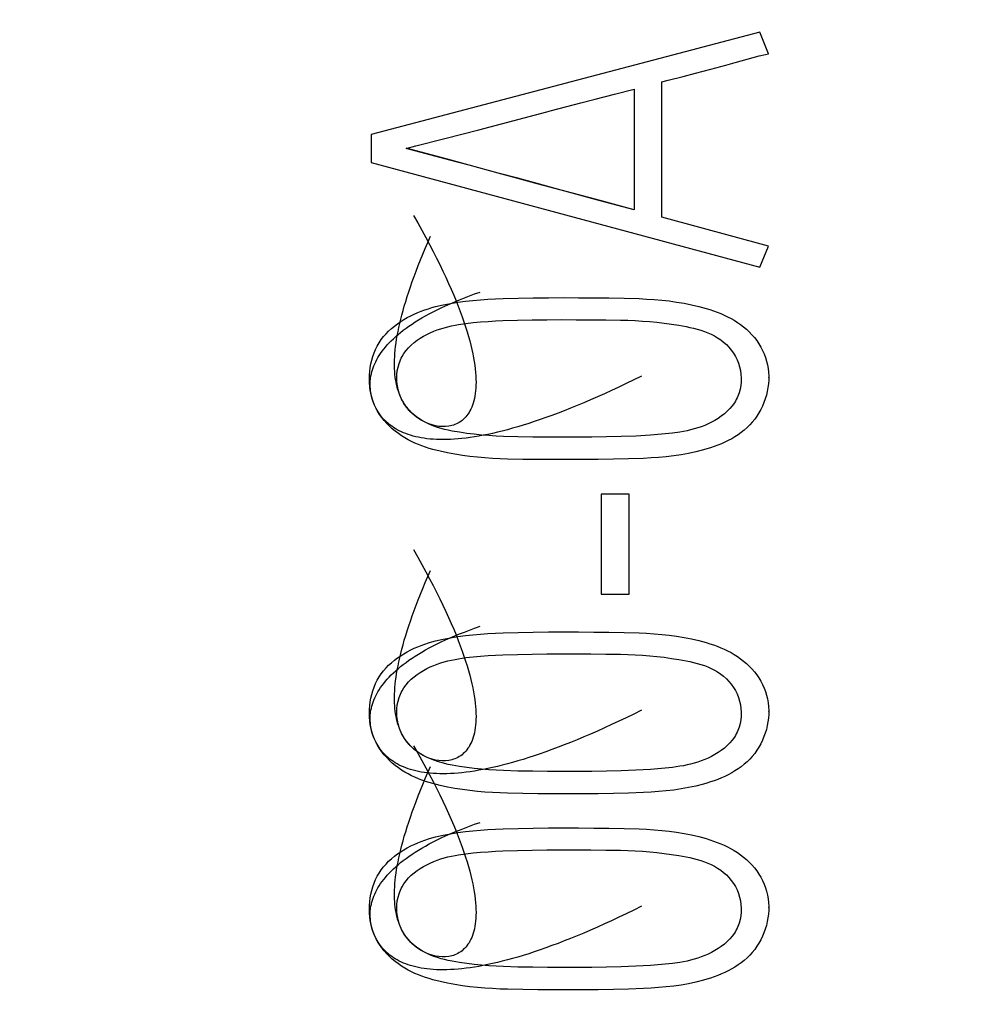
# Model space of a CAD drawing. Extents: x 0 to 594, y 0 to 420.
# Drawn here: x 315 to 319, y 298 to 302 of the extents above; entities that cross this region are included whole.
import ezdxf
from ezdxf.enums import TextEntityAlignment as Align

# ---------------------------------------------------------------- set-up
doc = ezdxf.new("R2010")
doc.units = 0
doc.header["$LTSCALE"] = 32.67
doc.layers.add('10100_DIM_FRONT', color=7, linetype='CONTINUOUS')
doc.layers.add('10500_FRONT_LABELING', color=7, linetype='CONTINUOUS')
doc.dimstyles.get("Standard").update_dxf_attribs({"dimtxt": 2.5, "dimasz": 2.5, "dimexe": 1.25, "dimexo": 0.625, "dimtad": 1, "dimcen": 2.5, "dimazin": 3, "dimtfac": 1, "dimtmove": 0, "dimatfit": 3})

# ---------------------------------------------------------------- blocks, each defined once
blk = doc.blocks.new('*D1')
at = {"layer": '10100_DIM_FRONT', "linetype": 'CONTINUOUS'}
for p, q in [((312.115141, 344.1362), (338.908717, 344.1362)), ((336.908717, 344.1362), (336.908717, 285.5862)), ((336.908717, 227.0362), (336.908717, 285.5862)), ((312.115141, 227.0362), (338.908717, 227.0362))]:
    blk.add_line(p, q, dxfattribs=at)
for points in [[(337.408717, 340.6362), (336.908717, 344.1362), (336.408717, 340.6362)], [(336.408717, 230.5362), (336.908717, 227.0362), (337.408717, 230.5362)]]:
    blk.add_solid(points, dxfattribs=at)
blk.add_text('117,1', height=3.5, rotation=90, dxfattribs=at).set_placement((336.033717, 278.210674), (336.033717, 288.960674), align=Align.FIT)

msp = doc.modelspace()

# ---------------------------------------------------------------- linework, layer by layer
at = {"layer": '10500_FRONT_LABELING', "color": 7, "linetype": 'CONTINUOUS'}
for p, q in [((318.0938, 301.9406), (316.7132, 301.5774)), ((318.1249, 301.8642), (318.0938, 301.9406)), ((318.006, 301.8323), (318.0491, 301.8444)), ((318.0491, 301.8444), (318.0707, 301.8503)), ((318.0707, 301.8503), (318.0923, 301.856)), ((318.1249, 301.8642), (318.1249, 301.8647)), ((317.8655, 301.7947), (317.9196, 301.809)), ((317.9196, 301.809), (317.9736, 301.8235)), ((317.9736, 301.8235), (318.006, 301.8323)), ((317.7462, 301.7645), (317.7679, 301.7699)), ((317.7679, 301.7699), (317.8222, 301.7836)), ((317.8222, 301.7836), (317.8655, 301.7947)), ((317.5782, 301.7203), (317.6472, 301.738)), ((317.6472, 301.738), (317.6472, 301.3094)), ((317.7462, 301.2829), (317.7462, 301.7645)), ((317.4576, 301.689), (317.5093, 301.7024)), ((317.5093, 301.7024), (317.5782, 301.7203)), ((317.3543, 301.6618), (317.4576, 301.689)), ((317.096, 301.5942), (317.3371, 301.6573)), ((317.3371, 301.6573), (317.3543, 301.6618)), ((316.9754, 301.5631), (317.096, 301.5942)), ((316.7132, 301.5774), (316.7132, 301.4777)), ((316.8719, 301.5366), (316.9754, 301.5631)), ((316.8375, 301.5276), (316.8719, 301.5366)), ((316.8547, 301.5235), (316.8375, 301.5281)), ((316.8547, 301.523), (316.8375, 301.5276)), ((316.9927, 301.4869), (316.8547, 301.5235)), ((316.9927, 301.4864), (316.8547, 301.523)), ((316.7132, 301.4777), (318.0938, 301.1052)), ((317.0616, 301.4683), (316.9927, 301.4869)), ((317.0616, 301.4678), (316.9927, 301.4864)), ((317.1304, 301.4495), (317.0616, 301.4683)), ((317.1304, 301.449), (317.0616, 301.4678)), ((317.3026, 301.4026), (317.2337, 301.4213)), ((317.3026, 301.4021), (317.2337, 301.4208)), ((317.3887, 301.3793), (317.3026, 301.4026)), ((317.3887, 301.3788), (317.3026, 301.4021)), ((317.5265, 301.3422), (317.3887, 301.3793)), ((317.5265, 301.3417), (317.3887, 301.3788)), ((317.6472, 301.3099), (317.5265, 301.3422)), ((317.6472, 301.3094), (317.5265, 301.3417)), ((318.1249, 301.18), (317.7462, 301.2829)), ((318.0938, 301.1052), (318.1249, 301.18)), ((316.7071, 300.7079), (316.7071, 300.707)), ((318.1258, 300.7136), (318.1258, 300.7145)), ((317.5307, 300.2988), (317.5307, 299.9434)), ((317.6297, 300.2988), (317.5307, 300.2988)), ((317.6297, 299.9434), (317.6297, 300.2988)), ((317.5307, 299.9434), (317.6297, 299.9434)), ((316.7071, 299.5203), (316.7071, 299.5194)), ((318.1258, 299.526), (318.1258, 299.527)), ((318.1258, 298.8294), (318.1258, 298.8303)), ((316.7071, 298.8237), (316.7071, 298.8227))]:
    msp.add_line(p, q, dxfattribs=at)
for points in [[(318.0923, 301.856), (318.114, 301.8615), (318.1249, 301.8642)], [(317.2337, 301.4213), (317.1649, 301.4401), (317.1304, 301.4495)], [(317.2337, 301.4208), (317.1649, 301.4396), (317.1304, 301.449)], [(316.8635, 301.2894), (316.8787, 301.2628), (316.8933, 301.2367), (316.9072, 301.2112), (316.9206, 301.1862), (316.9333, 301.1618), (316.9455, 301.138), (316.957, 301.1147), (316.968, 301.092), (316.9785, 301.0698), (316.9884, 301.0481), (316.9977, 301.0269), (317.0065, 301.0063), (317.0148, 300.9862), (317.0226, 300.9667), (317.0299, 300.9476), (317.0367, 300.929), (317.043, 300.911), (317.0488, 300.8934), (317.0542, 300.8763), (317.0591, 300.8598), (317.0635, 300.8437), (317.0675, 300.828), (317.0711, 300.8129), (317.0743, 300.7982), (317.0771, 300.784), (317.0794, 300.7702), (317.0814, 300.7569), (317.083, 300.744), (317.0842, 300.7316), (317.0851, 300.7196), (317.0856, 300.7081), (317.0857, 300.697), (317.0856, 300.6863), (317.0851, 300.676), (317.0842, 300.6661), (317.0831, 300.6567), (317.0817, 300.6476), (317.08, 300.639), (317.078, 300.6307), (317.0758, 300.6229), (317.0733, 300.6154), (317.0705, 300.6083), (317.0675, 300.6016), (317.0643, 300.5953), (317.0608, 300.5893), (317.0572, 300.5837), (317.0533, 300.5784), (317.0493, 300.5735), (317.045, 300.5689), (317.0406, 300.5647), (317.036, 300.5608), (317.0313, 300.5573), (317.0264, 300.5541), (317.0214, 300.5512), (317.0163, 300.5486), (317.011, 300.5463), (317.0056, 300.5444), (317.0002, 300.5427), (316.9946, 300.5414), (316.989, 300.5403), (316.9775, 300.539), (316.9658, 300.5389), (316.954, 300.5399), (316.9422, 300.5418), (316.9303, 300.5448), (316.9186, 300.5488), (316.907, 300.5537), (316.8957, 300.5594), (316.8847, 300.5661), (316.8741, 300.5735), (316.8639, 300.5817), (316.8543, 300.5906), (316.8454, 300.6003), (316.8371, 300.6106), (316.8296, 300.6215), (316.823, 300.6329), (316.8172, 300.645), (316.8125, 300.6575), (316.8088, 300.6705), (316.8062, 300.6837), (316.8045, 300.6972), (316.804, 300.7107), (316.8044, 300.7242), (316.806, 300.7376), (316.8086, 300.7508), (316.8123, 300.7636), (316.8145, 300.7698), (316.817, 300.7759), (316.8198, 300.7819), (316.8229, 300.7877), (316.8298, 300.7989), (316.8376, 300.8095), (316.8463, 300.8194), (316.8557, 300.8288), (316.8659, 300.8375), (316.8766, 300.8457), (316.8877, 300.8533), (316.8993, 300.8603), (316.9112, 300.8667), (316.9232, 300.8725), (316.9354, 300.8778), (316.9478, 300.8825), (316.9602, 300.8868), (316.9728, 300.8906), (316.9855, 300.894), (316.9982, 300.897), (317.0111, 300.8996), (317.024, 300.9019), (317.0499, 300.9057), (317.076, 300.9086), (317.1021, 300.911), (317.1283, 300.9129), (317.1544, 300.9144), (317.1806, 300.9156), (317.2328, 300.9173), (317.2851, 300.9183), (317.3373, 300.9188), (317.3896, 300.9191), (317.4418, 300.919), (317.4942, 300.9188), (317.5466, 300.9184), (317.5991, 300.9176), (317.6252, 300.9169), (317.6512, 300.9158), (317.677, 300.9143), (317.7028, 300.9123), (317.7284, 300.9098), (317.7542, 300.9067), (317.7801, 300.9032), (317.8063, 300.8992), (317.8327, 300.8945), (317.8459, 300.8918), (317.859, 300.8887), (317.8719, 300.8853), (317.8847, 300.8815), (317.8972, 300.8773), (317.9095, 300.8725), (317.9215, 300.8672), (317.9331, 300.8613), (317.9443, 300.8547), (317.9551, 300.8474), (317.9654, 300.8394), (317.9752, 300.8306), (317.9843, 300.8211), (317.9927, 300.8109), (318.0004, 300.8), (318.0073, 300.7886), (318.0132, 300.7767), (318.0182, 300.7643), (318.0222, 300.7515), (318.0251, 300.7384), (318.027, 300.7251), (318.0278, 300.7117), (318.0276, 300.6983), (318.0263, 300.685), (318.024, 300.6719), (318.0206, 300.6591), (318.0184, 300.6529), (318.016, 300.6468), (318.0133, 300.6408), (318.0104, 300.6349), (318.0072, 300.6292), (318.0037, 300.6237), (317.996, 300.613), (317.9874, 300.6029), (317.978, 300.5934), (317.968, 300.5845), (317.9573, 300.5762), (317.9462, 300.5684), (317.9346, 300.5613), (317.9227, 300.5548), (317.9106, 300.5488), (317.8984, 300.5435), (317.886, 300.5387), (317.8736, 300.5344), (317.861, 300.5306), (317.8483, 300.5273), (317.8356, 300.5243), (317.8227, 300.5218), (317.8098, 300.5195), (317.7839, 300.5158), (317.7578, 300.5129), (317.7317, 300.5106), (317.7055, 300.5086), (317.6532, 300.5055), (317.601, 300.5035), (317.5488, 300.5022), (317.4967, 300.5016), (317.4445, 300.5014), (317.3922, 300.5015), (317.3397, 300.5016), (317.2871, 300.5019), (317.2347, 300.5028), (317.1828, 300.5044), (317.1569, 300.5056), (317.1311, 300.5072), (317.1052, 300.5092), (317.0793, 300.5118), (317.0532, 300.5149)], [(317.0532, 300.5149), (317.0269, 300.5188), (317.0005, 300.5234), (316.9873, 300.5261), (316.9742, 300.5292), (316.9613, 300.5326), (316.9485, 300.5364), (316.936, 300.5407), (316.9237, 300.5455), (316.9117, 300.5509), (316.9001, 300.5568), (316.8889, 300.5633), (316.8781, 300.5706), (316.8677, 300.5785), (316.8579, 300.5872), (316.8487, 300.5966), (316.84, 300.6069), (316.832, 300.6181), (316.8283, 300.6241), (316.8247, 300.6302), (316.8213, 300.6367), (316.8181, 300.6433), (316.8151, 300.6502), (316.8123, 300.6574), (316.8097, 300.6648), (316.8073, 300.6725), (316.8051, 300.6805), (316.8031, 300.6887), (316.8014, 300.6973), (316.7999, 300.7061), (316.7986, 300.7152), (316.7976, 300.7246), (316.7968, 300.7344), (316.7963, 300.7444), (316.796, 300.7547), (316.796, 300.7654), (316.7963, 300.7764), (316.7968, 300.7877), (316.7976, 300.7994), (316.7987, 300.8114), (316.8001, 300.8237), (316.8018, 300.8364), (316.8037, 300.8495), (316.806, 300.8629), (316.8086, 300.8767), (316.8115, 300.8908), (316.8147, 300.9054), (316.8183, 300.9203), (316.8222, 300.9356), (316.8264, 300.9513), (316.831, 300.9674), (316.8359, 300.9839), (316.8411, 301.0008), (316.8468, 301.0182), (316.8527, 301.0359), (316.8591, 301.0541), (316.8658, 301.0727), (316.8729, 301.0918), (316.8804, 301.1113), (316.8883, 301.1312), (316.8966, 301.1516), (316.9053, 301.1725), (316.9144, 301.1938), (316.9239, 301.2155)], [(317.1442, 300.4261), (317.1174, 300.4279), (317.0907, 300.4302), (317.064, 300.4332), (317.0374, 300.4367), (317.0108, 300.4409), (316.9844, 300.4458), (316.958, 300.4514), (316.9319, 300.458), (316.919, 300.4618), (316.9061, 300.4658), (316.8934, 300.4703), (316.8809, 300.4751), (316.8685, 300.4803), (316.8563, 300.486), (316.8443, 300.4922), (316.8325, 300.4989), (316.821, 300.5062), (316.8097, 300.514), (316.7988, 300.5224), (316.7883, 300.5312), (316.7782, 300.5406), (316.7685, 300.5504), (316.7595, 300.5607), (316.751, 300.5714), (316.7431, 300.5825), (316.7359, 300.594), (316.7295, 300.6059), (316.7239, 300.6182), (316.7191, 300.6307), (316.7152, 300.6436), (316.7123, 300.6567), (316.7104, 300.6701), (316.7095, 300.6838), (316.7098, 300.6977), (316.7112, 300.7117), (316.7123, 300.7189), (316.7138, 300.726), (316.7155, 300.7332), (316.7176, 300.7404), (316.7201, 300.7477), (316.7228, 300.755), (316.7259, 300.7623), (316.7294, 300.7697), (316.7332, 300.777), (316.7373, 300.7844), (316.7419, 300.7918), (316.7468, 300.7993), (316.7521, 300.8067), (316.7577, 300.8142), (316.7638, 300.8216), (316.7703, 300.8291), (316.7771, 300.8366), (316.7844, 300.8441), (316.7921, 300.8515), (316.8003, 300.859), (316.8088, 300.8665), (316.8178, 300.8739), (316.8273, 300.8814), (316.8372, 300.8888), (316.8475, 300.8962), (316.8584, 300.9036), (316.8697, 300.911), (316.8814, 300.9183), (316.8937, 300.9256), (316.9064, 300.9329), (316.9197, 300.9402), (316.9334, 300.9474), (316.9477, 300.9545), (316.9624, 300.9617), (316.9777, 300.9688), (316.9935, 300.9758), (317.0099, 300.9828), (317.0268, 300.9898), (317.0443, 300.9967), (317.0623, 301.0035), (317.0808, 301.0103), (317.1, 301.017)], [(317.6735, 300.7187), (317.6462, 300.7052), (317.6194, 300.6922), (317.5931, 300.6797), (317.5672, 300.6676), (317.5419, 300.656), (317.517, 300.6448), (317.4925, 300.6341), (317.4685, 300.6238), (317.445, 300.614), (317.422, 300.6046), (317.3993, 300.5956), (317.3772, 300.587), (317.3555, 300.5789), (317.3342, 300.5712), (317.3133, 300.5638), (317.2929, 300.5569), (317.2729, 300.5504), (317.2533, 300.5442), (317.2342, 300.5384), (317.2155, 300.533), (317.1972, 300.528), (317.1792, 300.5233), (317.1617, 300.519), (317.1446, 300.5151), (317.1279, 300.5114), (317.1116, 300.5082), (317.0957, 300.5052), (317.0802, 300.5026), (317.065, 300.5004), (317.0502, 300.4984), (317.0358, 300.4967), (317.0218, 300.4954), (317.0081, 300.4943), (316.9948, 300.4936), (316.9819, 300.4931), (316.9693, 300.493), (316.957, 300.4931), (316.9451, 300.4934), (316.9336, 300.4941), (316.9224, 300.495), (316.9115, 300.4962), (316.901, 300.4976), (316.8908, 300.4992), (316.8809, 300.5011), (316.8713, 300.5032), (316.862, 300.5056), (316.8531, 300.5082), (316.8445, 300.511), (316.8361, 300.514), (316.8281, 300.5172), (316.8204, 300.5206), (316.8129, 300.5242), (316.8058, 300.528), (316.7989, 300.532), (316.7924, 300.5361), (316.7861, 300.5404), (316.78, 300.5449), (316.7743, 300.5496), (316.7636, 300.5593), (316.7539, 300.5696), (316.7452, 300.5805), (316.7375, 300.5918), (316.7308, 300.6035), (316.725, 300.6157), (316.72, 300.6282), (316.7159, 300.641), (316.7126, 300.654), (316.7101, 300.6673), (316.7084, 300.6807), (316.7074, 300.6942), (316.7071, 300.7078), (316.7075, 300.7215), (316.7085, 300.7351), (316.7101, 300.7486), (316.7124, 300.762), (316.7154, 300.7753), (316.7191, 300.7883), (316.7235, 300.801), (316.7287, 300.8134), (316.7346, 300.8254), (316.7413, 300.837), (316.7488, 300.8481), (316.757, 300.8587), (316.7659, 300.8688), (316.7753, 300.8785), (316.7853, 300.8877), (316.7958, 300.8965), (316.8068, 300.9047), (316.8181, 300.9125), (316.8297, 300.9198), (316.8416, 300.9267), (316.8537, 300.933), (316.866, 300.9389), (316.8784, 300.9443), (316.891, 300.9493), (316.9036, 300.9539), (316.9164, 300.9581), (316.9293, 300.9619), (316.9423, 300.9654), (316.9684, 300.9716), (316.9948, 300.9766), (317.0213, 300.9808), (317.0479, 300.9844), (317.0746, 300.9872), (317.1014, 300.9896), (317.1282, 300.9914), (317.155, 300.9929), (317.1819, 300.994), (317.2356, 300.9956), (317.2893, 300.9966), (317.343, 300.9971), (317.3966, 300.9973), (317.4503, 300.9971), (317.504, 300.9968), (317.5578, 300.9963), (317.6116, 300.9954), (317.6653, 300.9938), (317.692, 300.9924), (317.7187, 300.9906), (317.7454, 300.9883), (317.7719, 300.9854), (317.7983, 300.9818), (317.8247, 300.9775), (317.8512, 300.9723), (317.8776, 300.9662), (317.9039, 300.9591), (317.9169, 300.9551), (317.9299, 300.9507), (317.9426, 300.946), (317.9552, 300.941), (317.9676, 300.9355), (317.9798, 300.9297), (317.9918, 300.9234), (318.0034, 300.9167), (318.0148, 300.9095), (318.0258, 300.9018), (318.0364, 300.8936), (318.0467, 300.8848), (318.0565, 300.8755), (318.0659, 300.8657), (318.0748, 300.8554), (318.0831, 300.8446), (318.0908, 300.8334), (318.0978, 300.8218), (318.1041, 300.8098), (318.1096, 300.7975), (318.1143, 300.7848), (318.1182, 300.7719), (318.1213, 300.7588), (318.1236, 300.7454), (318.1251, 300.732), (318.1257, 300.7184), (318.1256, 300.7048), (318.1247, 300.6912), (318.123, 300.6777), (318.1206, 300.6642), (318.1174, 300.6509), (318.1135, 300.6378), (318.1089, 300.6249), (318.1036, 300.6122), (318.0976, 300.5999), (318.091, 300.588), (318.0837, 300.5765), (318.0759, 300.5654), (318.0674, 300.5549), (318.0584, 300.5449), (318.0488, 300.5354), (318.0387, 300.5265), (318.0282, 300.5182), (318.0172, 300.5104), (318.0058, 300.503), (317.9942, 300.4962), (317.9822, 300.4898), (317.9699, 300.4838), (317.9575, 300.4783), (317.9448, 300.4731), (317.9321, 300.4683), (317.9192, 300.4639), (317.9063, 300.4598), (317.8934, 300.456), (317.8673, 300.4493), (317.841, 300.4437), (317.8145, 300.439), (317.788, 300.4352), (317.7613, 300.4322), (317.7346, 300.4297), (317.7078, 300.4277), (317.681, 300.4262), (317.6273, 300.424), (317.5736, 300.4228), (317.5199, 300.4222), (317.4663, 300.422), (317.4126, 300.4219), (317.3589, 300.422), (317.3052, 300.4223), (317.2515, 300.4227), (317.1978, 300.4238), (317.171, 300.4247), (317.1442, 300.4261)], [(316.805, 300.6928), (316.8048, 300.6955), (316.8045, 300.6983), (316.8043, 300.7011), (316.8042, 300.7038), (316.8041, 300.7066), (316.804, 300.7094), (316.804, 300.7122)], [(316.8071, 300.6791), (316.8066, 300.6818), (316.8062, 300.6845), (316.8058, 300.6873), (316.8054, 300.69)], [(316.8682, 300.579), (316.8662, 300.5807), (316.8641, 300.5825), (316.8621, 300.5842), (316.8601, 300.586), (316.8582, 300.5879), (316.8562, 300.5897), (316.8543, 300.5916), (316.8524, 300.5935), (316.8505, 300.5955), (316.8487, 300.5974), (316.8469, 300.5995), (316.8451, 300.6015), (316.8434, 300.6035), (316.8417, 300.6056), (316.84, 300.6077), (316.8383, 300.6099), (316.8367, 300.612), (316.8351, 300.6142), (316.8335, 300.6165), (316.832, 300.6187), (316.8305, 300.621), (316.8291, 300.6233), (316.8277, 300.6256), (316.8263, 300.6279), (316.8249, 300.6303), (316.8236, 300.6327), (316.8223, 300.6351), (316.8211, 300.6375), (316.8199, 300.64), (316.8188, 300.6424), (316.8177, 300.6449), (316.8166, 300.6474), (316.8156, 300.65), (316.8146, 300.6525), (316.8137, 300.6551), (316.8128, 300.6577), (316.8119, 300.6603), (316.8111, 300.663), (316.8103, 300.6656), (316.8096, 300.6683), (316.8089, 300.671), (316.8083, 300.6737), (316.8077, 300.6764)], [(316.8635, 300.1018), (316.8787, 300.0752), (316.8933, 300.0491), (316.9072, 300.0236), (316.9206, 299.9986), (316.9333, 299.9743), (316.9455, 299.9504), (316.957, 299.9271), (316.968, 299.9044), (316.9785, 299.8822), (316.9884, 299.8605), (316.9977, 299.8394), (317.0065, 299.8188), (317.0148, 299.7987), (317.0226, 299.7791), (317.0299, 299.76), (317.0367, 299.7415), (317.043, 299.7234), (317.0488, 299.7058), (317.0542, 299.6888), (317.0591, 299.6722), (317.0635, 299.6561), (317.0675, 299.6405), (317.0711, 299.6253), (317.0743, 299.6106), (317.0771, 299.5964), (317.0794, 299.5826), (317.0814, 299.5693), (317.083, 299.5565), (317.0842, 299.544), (317.0851, 299.5321), (317.0856, 299.5205), (317.0857, 299.5094), (317.0856, 299.4987), (317.0851, 299.4884), (317.0842, 299.4786), (317.0831, 299.4691), (317.0817, 299.4601), (317.08, 299.4514), (317.078, 299.4432), (317.0758, 299.4353), (317.0733, 299.4278), (317.0705, 299.4207), (317.0675, 299.414), (317.0643, 299.4077), (317.0608, 299.4017), (317.0572, 299.3961), (317.0533, 299.3908), (317.0493, 299.3859), (317.045, 299.3814), (317.0406, 299.3771), (317.036, 299.3733), (317.0313, 299.3697), (317.0264, 299.3665), (317.0214, 299.3636), (317.0163, 299.361), (317.011, 299.3588), (317.0056, 299.3568), (317.0002, 299.3551), (316.9946, 299.3538), (316.989, 299.3527), (316.9775, 299.3515), (316.9658, 299.3513), (316.954, 299.3523), (316.9422, 299.3543), (316.9303, 299.3573), (316.9186, 299.3612), (316.907, 299.3661), (316.8957, 299.3719), (316.8847, 299.3785), (316.8741, 299.3859), (316.8639, 299.3941), (316.8543, 299.4031), (316.8454, 299.4127), (316.8371, 299.423), (316.8296, 299.4339), (316.823, 299.4454), (316.8172, 299.4574), (316.8125, 299.4699), (316.8088, 299.4829), (316.8062, 299.4961), (316.8045, 299.5096), (316.804, 299.5231), (316.8044, 299.5367), (316.806, 299.55), (316.8086, 299.5632), (316.8123, 299.576), (316.8145, 299.5822), (316.817, 299.5884), (316.8198, 299.5943), (316.8229, 299.6001), (316.8298, 299.6113), (316.8376, 299.6219), (316.8463, 299.6318), (316.8557, 299.6412), (316.8659, 299.65), (316.8766, 299.6581), (316.8877, 299.6657), (316.8993, 299.6727), (316.9112, 299.6791), (316.9232, 299.6849), (316.9354, 299.6902), (316.9478, 299.695), (316.9602, 299.6992), (316.9728, 299.703), (316.9855, 299.7064), (316.9982, 299.7094), (317.0111, 299.712), (317.024, 299.7143), (317.0499, 299.7181), (317.076, 299.7211), (317.1021, 299.7234), (317.1283, 299.7253), (317.1544, 299.7268), (317.1806, 299.728), (317.2328, 299.7297), (317.2851, 299.7307), (317.3373, 299.7313), (317.3896, 299.7315), (317.4418, 299.7315), (317.4942, 299.7312), (317.5466, 299.7308), (317.5991, 299.7301), (317.6252, 299.7293), (317.6512, 299.7283), (317.677, 299.7267), (317.7028, 299.7247), (317.7284, 299.7222), (317.7542, 299.7192), (317.7801, 299.7156), (317.8063, 299.7116), (317.8327, 299.7069), (317.8459, 299.7042), (317.859, 299.7012), (317.8719, 299.6978), (317.8847, 299.694), (317.8972, 299.6897), (317.9095, 299.6849), (317.9215, 299.6796), (317.9331, 299.6737), (317.9443, 299.6671), (317.9551, 299.6598), (317.9654, 299.6518), (317.9752, 299.643), (317.9843, 299.6335), (317.9927, 299.6233), (318.0004, 299.6124), (318.0073, 299.601), (318.0132, 299.5891), (318.0182, 299.5767), (318.0222, 299.5639), (318.0251, 299.5508), (318.027, 299.5375), (318.0278, 299.5241), (318.0276, 299.5107), (318.0263, 299.4974), (318.024, 299.4843), (318.0206, 299.4716), (318.0184, 299.4653), (318.016, 299.4592), (318.0133, 299.4532), (318.0104, 299.4474), (318.0072, 299.4417), (318.0037, 299.4361), (317.996, 299.4254), (317.9874, 299.4153), (317.978, 299.4058), (317.968, 299.3969), (317.9573, 299.3886), (317.9462, 299.3808), (317.9346, 299.3737), (317.9227, 299.3672), (317.9106, 299.3612), (317.8984, 299.3559), (317.886, 299.3511), (317.8736, 299.3468), (317.861, 299.3431), (317.8483, 299.3397), (317.8356, 299.3368), (317.8227, 299.3342), (317.8098, 299.3319), (317.7839, 299.3282), (317.7578, 299.3254), (317.7317, 299.3231), (317.7055, 299.3211), (317.6532, 299.318), (317.601, 299.3159), (317.5488, 299.3146), (317.4967, 299.314), (317.4445, 299.3138), (317.3922, 299.3139), (317.3397, 299.314), (317.2871, 299.3144), (317.2347, 299.3152), (317.1828, 299.3168), (317.1569, 299.318), (317.1311, 299.3196), (317.1052, 299.3217), (317.0793, 299.3242), (317.0532, 299.3274)], [(317.0532, 299.3274), (317.0269, 299.3312), (317.0005, 299.3358), (316.9873, 299.3385), (316.9742, 299.3416), (316.9613, 299.345), (316.9485, 299.3489), (316.936, 299.3532), (316.9237, 299.358), (316.9117, 299.3633), (316.9001, 299.3692), (316.8889, 299.3758), (316.8781, 299.383), (316.8677, 299.3909), (316.8579, 299.3996), (316.8487, 299.4091), (316.84, 299.4194), (316.832, 299.4306), (316.8283, 299.4365), (316.8247, 299.4427), (316.8213, 299.4491), (316.8181, 299.4557), (316.8151, 299.4626), (316.8123, 299.4698), (316.8097, 299.4773), (316.8073, 299.4849), (316.8051, 299.4929), (316.8031, 299.5012), (316.8014, 299.5097), (316.7999, 299.5185), (316.7986, 299.5276), (316.7976, 299.5371), (316.7968, 299.5468), (316.7963, 299.5568), (316.796, 299.5671), (316.796, 299.5778), (316.7963, 299.5888), (316.7968, 299.6001), (316.7976, 299.6118), (316.7987, 299.6238), (316.8001, 299.6361), (316.8018, 299.6488), (316.8037, 299.6619), (316.806, 299.6753), (316.8086, 299.6891), (316.8115, 299.7032), (316.8147, 299.7178), (316.8183, 299.7327), (316.8222, 299.748), (316.8264, 299.7637), (316.831, 299.7798), (316.8359, 299.7963), (316.8411, 299.8133), (316.8468, 299.8306), (316.8527, 299.8483), (316.8591, 299.8665), (316.8658, 299.8851), (316.8729, 299.9042), (316.8804, 299.9237), (316.8883, 299.9436), (316.8966, 299.964), (316.9053, 299.9849), (316.9144, 300.0062), (316.9239, 300.028)], [(317.6735, 299.5311), (317.6462, 299.5176), (317.6194, 299.5046), (317.5931, 299.4921), (317.5672, 299.48), (317.5419, 299.4684), (317.517, 299.4572), (317.4925, 299.4465), (317.4685, 299.4362), (317.445, 299.4264), (317.422, 299.417), (317.3993, 299.408), (317.3772, 299.3995), (317.3555, 299.3913), (317.3342, 299.3836), (317.3133, 299.3763), (317.2929, 299.3693), (317.2729, 299.3628), (317.2533, 299.3566), (317.2342, 299.3509), (317.2155, 299.3455), (317.1972, 299.3404), (317.1792, 299.3358), (317.1617, 299.3314), (317.1446, 299.3275), (317.1279, 299.3239), (317.1116, 299.3206), (317.0957, 299.3177), (317.0802, 299.3151), (317.065, 299.3128), (317.0502, 299.3108), (317.0358, 299.3092), (317.0218, 299.3078), (317.0081, 299.3068), (316.9948, 299.306), (316.9819, 299.3056), (316.9693, 299.3054), (316.957, 299.3055), (316.9451, 299.3059), (316.9336, 299.3065), (316.9224, 299.3074), (316.9115, 299.3086), (316.901, 299.31), (316.8908, 299.3116), (316.8809, 299.3135), (316.8713, 299.3157), (316.862, 299.318), (316.8531, 299.3206), (316.8445, 299.3234), (316.8361, 299.3264), (316.8281, 299.3296), (316.8204, 299.333), (316.8129, 299.3366), (316.8058, 299.3404), (316.7989, 299.3444), (316.7924, 299.3485), (316.7861, 299.3528), (316.78, 299.3573), (316.7743, 299.362), (316.7636, 299.3717), (316.7539, 299.382), (316.7452, 299.3929), (316.7375, 299.4042), (316.7308, 299.416), (316.725, 299.4281), (316.72, 299.4406), (316.7159, 299.4534), (316.7126, 299.4664), (316.7101, 299.4797), (316.7084, 299.4931), (316.7074, 299.5066), (316.7071, 299.5202), (316.7075, 299.5339), (316.7085, 299.5475), (316.7101, 299.561), (316.7124, 299.5745), (316.7154, 299.5877), (316.7191, 299.6007), (316.7235, 299.6135), (316.7287, 299.6259), (316.7346, 299.6379), (316.7413, 299.6494), (316.7488, 299.6605), (316.757, 299.6711), (316.7659, 299.6813), (316.7753, 299.6909), (316.7853, 299.7001), (316.7958, 299.7089), (316.8068, 299.7171), (316.8181, 299.7249), (316.8297, 299.7322), (316.8416, 299.7391), (316.8537, 299.7454), (316.866, 299.7513), (316.8784, 299.7567), (316.891, 299.7617), (316.9036, 299.7663), (316.9164, 299.7705), (316.9293, 299.7744), (316.9423, 299.7779), (316.9684, 299.784), (316.9948, 299.789), (317.0213, 299.7933), (317.0479, 299.7968), (317.0746, 299.7997), (317.1014, 299.802), (317.1282, 299.8039), (317.155, 299.8053), (317.1819, 299.8065), (317.2356, 299.808), (317.2893, 299.809), (317.343, 299.8096), (317.3966, 299.8097), (317.4503, 299.8095), (317.504, 299.8092), (317.5578, 299.8087), (317.6116, 299.8079), (317.6653, 299.8062), (317.692, 299.8048), (317.7187, 299.803), (317.7454, 299.8007), (317.7719, 299.7978), (317.7983, 299.7942), (317.8247, 299.7899), (317.8512, 299.7847), (317.8776, 299.7787), (317.9039, 299.7715), (317.9169, 299.7675), (317.9299, 299.7632), (317.9426, 299.7585), (317.9552, 299.7534), (317.9676, 299.748), (317.9798, 299.7421), (317.9918, 299.7358), (318.0034, 299.7291), (318.0148, 299.7219), (318.0258, 299.7142), (318.0364, 299.706), (318.0467, 299.6972), (318.0565, 299.688), (318.0659, 299.6781), (318.0748, 299.6678), (318.0831, 299.6571), (318.0908, 299.6459), (318.0978, 299.6342), (318.1041, 299.6222), (318.1096, 299.6099), (318.1143, 299.5973), (318.1182, 299.5843), (318.1213, 299.5712), (318.1236, 299.5579), (318.1251, 299.5444), (318.1257, 299.5308), (318.1256, 299.5172), (318.1247, 299.5036), (318.123, 299.4901), (318.1206, 299.4766), (318.1174, 299.4633), (318.1135, 299.4502), (318.1089, 299.4373), (318.1036, 299.4247), (318.0976, 299.4124), (318.091, 299.4004), (318.0837, 299.3889), (318.0759, 299.3778), (318.0674, 299.3673), (318.0584, 299.3573), (318.0488, 299.3478), (318.0387, 299.339), (318.0282, 299.3306), (318.0172, 299.3228), (318.0058, 299.3155), (317.9942, 299.3086), (317.9822, 299.3022), (317.9699, 299.2962), (317.9575, 299.2907), (317.9448, 299.2855), (317.9321, 299.2807), (317.9192, 299.2763), (317.9063, 299.2722), (317.8934, 299.2684), (317.8673, 299.2617), (317.841, 299.2561), (317.8145, 299.2515), (317.788, 299.2477), (317.7613, 299.2446), (317.7346, 299.2421), (317.7078, 299.2402), (317.681, 299.2386), (317.6273, 299.2364), (317.5736, 299.2352), (317.5199, 299.2347), (317.4663, 299.2344), (317.4126, 299.2344), (317.3589, 299.2344), (317.3052, 299.2347), (317.2515, 299.2351), (317.1978, 299.2362), (317.171, 299.2372), (317.1442, 299.2385)], [(317.1442, 299.2385), (317.1174, 299.2403), (317.0907, 299.2427), (317.064, 299.2456), (317.0374, 299.2491), (317.0108, 299.2533), (316.9844, 299.2582), (316.958, 299.2638), (316.9319, 299.2705), (316.919, 299.2742), (316.9061, 299.2783), (316.8934, 299.2827), (316.8809, 299.2875), (316.8685, 299.2928), (316.8563, 299.2985), (316.8443, 299.3047), (316.8325, 299.3114), (316.821, 299.3186), (316.8097, 299.3264), (316.7988, 299.3348), (316.7883, 299.3436), (316.7782, 299.353), (316.7685, 299.3628), (316.7595, 299.3731), (316.751, 299.3838), (316.7431, 299.395), (316.7359, 299.4065), (316.7295, 299.4184), (316.7239, 299.4306), (316.7191, 299.4431), (316.7152, 299.456), (316.7123, 299.4691), (316.7104, 299.4826), (316.7095, 299.4962), (316.7098, 299.5101), (316.7112, 299.5242), (316.7123, 299.5313), (316.7138, 299.5384), (316.7155, 299.5456), (316.7176, 299.5528), (316.7201, 299.5601), (316.7228, 299.5674), (316.7259, 299.5747), (316.7294, 299.5821), (316.7332, 299.5895), (316.7373, 299.5969), (316.7419, 299.6043), (316.7468, 299.6117), (316.7521, 299.6191), (316.7577, 299.6266), (316.7638, 299.6341), (316.7703, 299.6415), (316.7771, 299.649), (316.7844, 299.6565), (316.7921, 299.664), (316.8003, 299.6714), (316.8088, 299.6789), (316.8178, 299.6864), (316.8273, 299.6938), (316.8372, 299.7012), (316.8475, 299.7086), (316.8584, 299.716), (316.8697, 299.7234), (316.8814, 299.7307), (316.8937, 299.738), (316.9064, 299.7453), (316.9197, 299.7526), (316.9334, 299.7598), (316.9477, 299.767), (316.9624, 299.7741), (316.9777, 299.7812), (316.9935, 299.7882), (317.0099, 299.7952), (317.0268, 299.8022), (317.0443, 299.8091), (317.0623, 299.8159), (317.0808, 299.8227), (317.1, 299.8294)], [(316.8635, 299.4052), (316.8787, 299.3785), (316.8933, 299.3525), (316.9072, 299.3269), (316.9206, 299.302), (316.9333, 299.2776), (316.9455, 299.2538), (316.957, 299.2305), (316.968, 299.2077), (316.9785, 299.1855), (316.9884, 299.1639), (316.9977, 299.1427), (317.0065, 299.1221), (317.0148, 299.102), (317.0226, 299.0824), (317.0299, 299.0634), (317.0367, 299.0448), (317.043, 299.0268), (317.0488, 299.0092), (317.0542, 298.9921), (317.0591, 298.9755), (317.0635, 298.9594), (317.0675, 298.9438), (317.0711, 298.9287), (317.0743, 298.914), (317.0771, 298.8997), (317.0794, 298.886), (317.0814, 298.8727), (317.083, 298.8598), (317.0842, 298.8474), (317.0851, 298.8354), (317.0856, 298.8239), (317.0857, 298.8127), (317.0856, 298.802), (317.0851, 298.7918), (317.0842, 298.7819), (317.0831, 298.7725), (317.0817, 298.7634), (317.08, 298.7548), (317.078, 298.7465), (317.0758, 298.7387), (317.0733, 298.7312), (317.0705, 298.7241), (317.0675, 298.7174), (317.0643, 298.711), (317.0608, 298.7051), (317.0572, 298.6994), (317.0533, 298.6942), (317.0493, 298.6893), (317.045, 298.6847), (317.0406, 298.6805), (317.036, 298.6766), (317.0313, 298.6731), (317.0264, 298.6698), (317.0214, 298.6669), (317.0163, 298.6644), (317.011, 298.6621), (317.0056, 298.6601), (317.0002, 298.6585), (316.9946, 298.6571), (316.989, 298.6561), (316.9775, 298.6548), (316.9658, 298.6547), (316.954, 298.6556), (316.9422, 298.6576), (316.9303, 298.6606), (316.9186, 298.6646), (316.907, 298.6694), (316.8957, 298.6752), (316.8847, 298.6818), (316.8741, 298.6893), (316.8639, 298.6975), (316.8543, 298.7064), (316.8454, 298.716), (316.8371, 298.7263), (316.8296, 298.7372), (316.823, 298.7487), (316.8172, 298.7608), (316.8125, 298.7733), (316.8088, 298.7862), (316.8062, 298.7995), (316.8045, 298.8129), (316.804, 298.8265), (316.8044, 298.84), (316.806, 298.8534), (316.8086, 298.8666), (316.8123, 298.8794), (316.8145, 298.8856), (316.817, 298.8917), (316.8198, 298.8977), (316.8229, 298.9035), (316.8298, 298.9147), (316.8376, 298.9252), (316.8463, 298.9352), (316.8557, 298.9446), (316.8659, 298.9533), (316.8766, 298.9615), (316.8877, 298.969), (316.8993, 298.976), (316.9112, 298.9824), (316.9232, 298.9883), (316.9354, 298.9936), (316.9478, 298.9983), (316.9602, 299.0026), (316.9728, 299.0064), (316.9855, 299.0097), (316.9982, 299.0127), (317.0111, 299.0154), (317.024, 299.0177), (317.0499, 299.0215), (317.076, 299.0244), (317.1021, 299.0267), (317.1283, 299.0286), (317.1544, 299.0302), (317.1806, 299.0314), (317.2328, 299.0331), (317.2851, 299.034), (317.3373, 299.0346), (317.3896, 299.0349), (317.4418, 299.0348), (317.4942, 299.0346), (317.5466, 299.0342), (317.5991, 299.0334), (317.6252, 299.0327), (317.6512, 299.0316), (317.677, 299.0301), (317.7028, 299.0281), (317.7284, 299.0255), (317.7542, 299.0225), (317.7801, 299.019), (317.8063, 299.015), (317.8327, 299.0103), (317.8459, 299.0075), (317.859, 299.0045), (317.8719, 299.0011), (317.8847, 298.9973), (317.8972, 298.9931), (317.9095, 298.9883), (317.9215, 298.983), (317.9331, 298.977), (317.9443, 298.9705), (317.9551, 298.9632), (317.9654, 298.9552), (317.9752, 298.9464), (317.9843, 298.9368), (317.9927, 298.9266), (318.0004, 298.9158), (318.0073, 298.9044), (318.0132, 298.8925), (318.0182, 298.8801), (318.0222, 298.8673), (318.0251, 298.8541), (318.027, 298.8408), (318.0278, 298.8274), (318.0276, 298.8141), (318.0263, 298.8008), (318.024, 298.7877), (318.0206, 298.7749), (318.0184, 298.7687), (318.016, 298.7626), (318.0133, 298.7566), (318.0104, 298.7507), (318.0072, 298.745), (318.0037, 298.7395), (317.996, 298.7288), (317.9874, 298.7187), (317.978, 298.7092), (317.968, 298.7003), (317.9573, 298.6919), (317.9462, 298.6842), (317.9346, 298.6771), (317.9227, 298.6705), (317.9106, 298.6646), (317.8984, 298.6593), (317.886, 298.6545), (317.8736, 298.6502), (317.861, 298.6464), (317.8483, 298.6431), (317.8356, 298.6401), (317.8227, 298.6375), (317.8098, 298.6353), (317.7839, 298.6316), (317.7578, 298.6287), (317.7317, 298.6264), (317.7055, 298.6244), (317.6532, 298.6213), (317.601, 298.6192), (317.5488, 298.618), (317.4967, 298.6174), (317.4445, 298.6172), (317.3922, 298.6172), (317.3397, 298.6174), (317.2871, 298.6177), (317.2347, 298.6185), (317.1828, 298.6202), (317.1569, 298.6214), (317.1311, 298.623), (317.1052, 298.625), (317.0793, 298.6276), (317.0532, 298.6307)], [(317.0532, 298.6307), (317.0269, 298.6345), (317.0005, 298.6392), (316.9873, 298.6419), (316.9742, 298.6449), (316.9613, 298.6484), (316.9485, 298.6522), (316.936, 298.6565), (316.9237, 298.6613), (316.9117, 298.6666), (316.9001, 298.6726), (316.8889, 298.6791), (316.8781, 298.6863), (316.8677, 298.6943), (316.8579, 298.7029), (316.8487, 298.7124), (316.84, 298.7227), (316.832, 298.7339), (316.8283, 298.7398), (316.8247, 298.746), (316.8213, 298.7524), (316.8181, 298.7591), (316.8151, 298.766), (316.8123, 298.7732), (316.8097, 298.7806), (316.8073, 298.7883), (316.8051, 298.7963), (316.8031, 298.8045), (316.8014, 298.8131), (316.7999, 298.8219), (316.7986, 298.831), (316.7976, 298.8404), (316.7968, 298.8501), (316.7963, 298.8602), (316.796, 298.8705), (316.796, 298.8812), (316.7963, 298.8922), (316.7968, 298.9035), (316.7976, 298.9151), (316.7987, 298.9271), (316.8001, 298.9395), (316.8018, 298.9522), (316.8037, 298.9652), (316.806, 298.9787), (316.8086, 298.9924), (316.8115, 299.0066), (316.8147, 299.0211), (316.8183, 299.0361), (316.8222, 299.0514), (316.8264, 299.0671), (316.831, 299.0832), (316.8359, 299.0997), (316.8411, 299.1166), (316.8468, 299.1339), (316.8527, 299.1517), (316.8591, 299.1699), (316.8658, 299.1885), (316.8729, 299.2075), (316.8804, 299.227), (316.8883, 299.247), (316.8966, 299.2674), (316.9053, 299.2882), (316.9144, 299.3095), (316.9239, 299.3313)], [(317.6735, 298.8345), (317.6462, 298.821), (317.6194, 298.808), (317.5931, 298.7954), (317.5672, 298.7834), (317.5419, 298.7717), (317.517, 298.7606), (317.4925, 298.7499), (317.4685, 298.7396), (317.445, 298.7298), (317.422, 298.7204), (317.3993, 298.7114), (317.3772, 298.7028), (317.3555, 298.6947), (317.3342, 298.6869), (317.3133, 298.6796), (317.2929, 298.6727), (317.2729, 298.6661), (317.2533, 298.66), (317.2342, 298.6542), (317.2155, 298.6488), (317.1972, 298.6438), (317.1792, 298.6391), (317.1617, 298.6348), (317.1446, 298.6308), (317.1279, 298.6272), (317.1116, 298.624), (317.0957, 298.621), (317.0802, 298.6184), (317.065, 298.6161), (317.0502, 298.6142), (317.0358, 298.6125), (317.0218, 298.6112), (317.0081, 298.6101), (316.9948, 298.6094), (316.9819, 298.6089), (316.9693, 298.6087), (316.957, 298.6088), (316.9451, 298.6092), (316.9336, 298.6099), (316.9224, 298.6108), (316.9115, 298.6119), (316.901, 298.6133), (316.8908, 298.615), (316.8809, 298.6169), (316.8713, 298.619), (316.862, 298.6214), (316.8531, 298.624), (316.8445, 298.6267), (316.8361, 298.6297), (316.8281, 298.633), (316.8204, 298.6364), (316.8129, 298.64), (316.8058, 298.6438), (316.7989, 298.6477), (316.7924, 298.6519), (316.7861, 298.6562), (316.78, 298.6607), (316.7743, 298.6653), (316.7636, 298.6751), (316.7539, 298.6854), (316.7452, 298.6962), (316.7375, 298.7076), (316.7308, 298.7193), (316.725, 298.7315), (316.72, 298.744), (316.7159, 298.7567), (316.7126, 298.7698), (316.7101, 298.783), (316.7084, 298.7965), (316.7074, 298.81), (316.7071, 298.8236), (316.7075, 298.8372), (316.7085, 298.8508), (316.7101, 298.8644), (316.7124, 298.8778), (316.7154, 298.8911), (316.7191, 298.9041), (316.7235, 298.9168), (316.7287, 298.9292), (316.7346, 298.9412), (316.7413, 298.9528), (316.7488, 298.9638), (316.757, 298.9745), (316.7659, 298.9846), (316.7753, 298.9943), (316.7853, 299.0035), (316.7958, 299.0122), (316.8068, 299.0205), (316.8181, 299.0283), (316.8297, 299.0356), (316.8416, 299.0424), (316.8537, 299.0488), (316.866, 299.0547), (316.8784, 299.0601), (316.891, 299.0651), (316.9036, 299.0697), (316.9164, 299.0739), (316.9293, 299.0777), (316.9423, 299.0812), (316.9684, 299.0873), (316.9948, 299.0924), (317.0213, 299.0966), (317.0479, 299.1001), (317.0746, 299.103), (317.1014, 299.1054), (317.1282, 299.1072), (317.155, 299.1087), (317.1819, 299.1098), (317.2356, 299.1114), (317.2893, 299.1124), (317.343, 299.1129), (317.3966, 299.113), (317.4503, 299.1129), (317.504, 299.1125), (317.5578, 299.112), (317.6116, 299.1112), (317.6653, 299.1095), (317.692, 299.1082), (317.7187, 299.1064), (317.7454, 299.1041), (317.7719, 299.1012), (317.7983, 299.0976), (317.8247, 299.0932), (317.8512, 299.0881), (317.8776, 299.082), (317.9039, 299.0749), (317.9169, 299.0709), (317.9299, 299.0665), (317.9426, 299.0618), (317.9552, 299.0568), (317.9676, 299.0513), (317.9798, 299.0455), (317.9918, 299.0392), (318.0034, 299.0324), (318.0148, 299.0252), (318.0258, 299.0175), (318.0364, 299.0093), (318.0467, 299.0006), (318.0565, 298.9913), (318.0659, 298.9815), (318.0748, 298.9712), (318.0831, 298.9604), (318.0908, 298.9492), (318.0978, 298.9376), (318.1041, 298.9256), (318.1096, 298.9133), (318.1143, 298.9006), (318.1182, 298.8877), (318.1213, 298.8745), (318.1236, 298.8612), (318.1251, 298.8477), (318.1257, 298.8342), (318.1256, 298.8206), (318.1247, 298.807), (318.123, 298.7934), (318.1206, 298.78), (318.1174, 298.7667), (318.1135, 298.7535), (318.1089, 298.7406), (318.1036, 298.728), (318.0976, 298.7157), (318.091, 298.7038), (318.0837, 298.6923), (318.0759, 298.6812), (318.0674, 298.6706), (318.0584, 298.6606), (318.0488, 298.6512), (318.0387, 298.6423), (318.0282, 298.634), (318.0172, 298.6262), (318.0058, 298.6188), (317.9942, 298.612), (317.9822, 298.6056), (317.9699, 298.5996), (317.9575, 298.594), (317.9448, 298.5889), (317.9321, 298.5841), (317.9192, 298.5796), (317.9063, 298.5755), (317.8934, 298.5717), (317.8673, 298.565), (317.841, 298.5594), (317.8145, 298.5548), (317.788, 298.551), (317.7613, 298.548), (317.7346, 298.5455), (317.7078, 298.5435), (317.681, 298.5419), (317.6273, 298.5398), (317.5736, 298.5386), (317.5199, 298.538), (317.4663, 298.5378), (317.4126, 298.5377), (317.3589, 298.5378), (317.3052, 298.5381), (317.2515, 298.5385), (317.1978, 298.5396), (317.171, 298.5405), (317.1442, 298.5419)], [(317.1442, 298.5419), (317.1174, 298.5437), (317.0907, 298.546), (317.064, 298.5489), (317.0374, 298.5524), (317.0108, 298.5566), (316.9844, 298.5615), (316.958, 298.5672), (316.9319, 298.5738), (316.919, 298.5775), (316.9061, 298.5816), (316.8934, 298.586), (316.8809, 298.5909), (316.8685, 298.5961), (316.8563, 298.6018), (316.8443, 298.608), (316.8325, 298.6147), (316.821, 298.622), (316.8097, 298.6298), (316.7988, 298.6381), (316.7883, 298.647), (316.7782, 298.6564), (316.7685, 298.6662), (316.7595, 298.6765), (316.751, 298.6872), (316.7431, 298.6983), (316.7359, 298.7098), (316.7295, 298.7217), (316.7239, 298.7339), (316.7191, 298.7465), (316.7152, 298.7594), (316.7123, 298.7725), (316.7104, 298.7859), (316.7095, 298.7996), (316.7098, 298.8134), (316.7112, 298.8275), (316.7123, 298.8346), (316.7138, 298.8418), (316.7155, 298.849), (316.7176, 298.8562), (316.7201, 298.8635), (316.7228, 298.8708), (316.7259, 298.8781), (316.7294, 298.8854), (316.7332, 298.8928), (316.7373, 298.9002), (316.7419, 298.9076), (316.7468, 298.9151), (316.7521, 298.9225), (316.7577, 298.93), (316.7638, 298.9374), (316.7703, 298.9449), (316.7771, 298.9524), (316.7844, 298.9598), (316.7921, 298.9673), (316.8003, 298.9748), (316.8088, 298.9823), (316.8178, 298.9897), (316.8273, 298.9972), (316.8372, 299.0046), (316.8475, 299.012), (316.8584, 299.0194), (316.8697, 299.0267), (316.8814, 299.0341), (316.8937, 299.0414), (316.9064, 299.0487), (316.9197, 299.0559), (316.9334, 299.0631), (316.9477, 299.0703), (316.9624, 299.0775), (316.9777, 299.0845), (316.9935, 299.0916), (317.0099, 299.0986), (317.0268, 299.1055), (317.0443, 299.1124), (317.0623, 299.1193), (317.0808, 299.126), (317.1, 299.1328)]]:
    msp.add_lwpolyline(points, dxfattribs=at)

# ---------------------------------------------------------------- dimensions: what is measured, and where the dimension line sits
at = {"layer": '10100_DIM_FRONT', "linetype": 'CONTINUOUS'}
dim = msp.add_linear_dim(base=(336.9087, 227.0362), p1=(312.1151, 344.1362), p2=(312.1151, 227.0362), angle=270, dimstyle='Standard', dxfattribs=at)
dim.commit()
dim.dimension.update_dxf_attribs({"geometry": '*D1', "text_midpoint": (334.2837, 283.5857), "dimtype": 128})

doc.saveas('drawing.dxf')
